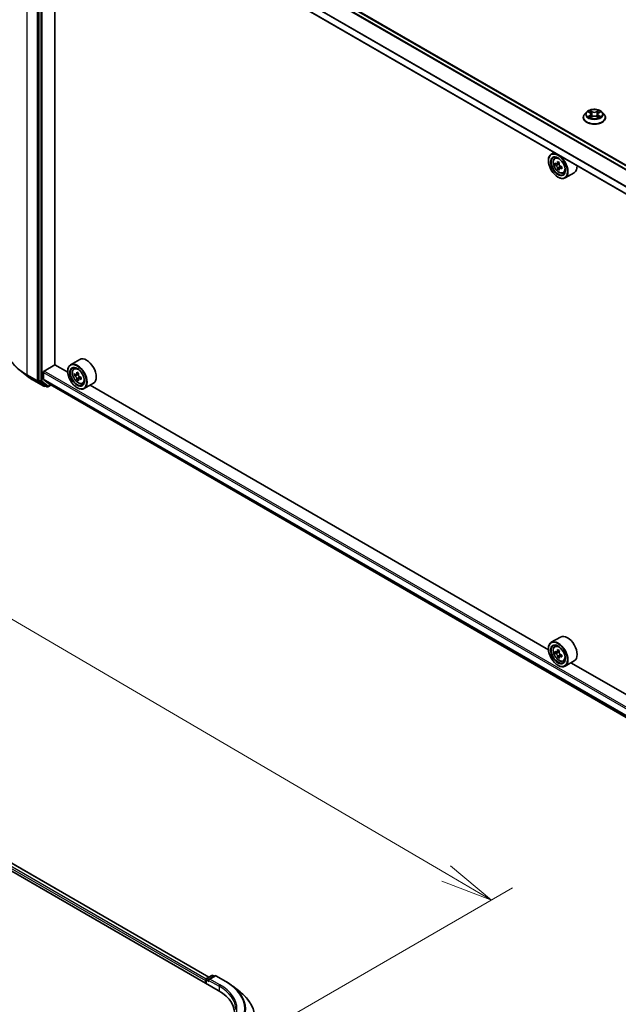
# Model space of a CAD drawing. Units: millimetres. Extents: x 7 to 8865, y 4 to 1550.
# Drawn here: x 56 to 70, y 103 to 126 of the extents above; entities that cross this region are included whole.
import ezdxf

# ---------------------------------------------------------------- set-up
doc = ezdxf.new("R2010")
doc.units = ezdxf.units.MM
doc.header["$LTSCALE"] = 0.5
doc.layers.get('Defpoints').update_dxf_attribs({"lineweight": 25})
for name, color, linetype, lineweight in [('Dimension (ISO)', 7, 'Continuous', 18), ('Visible (ISO)', 7, 'Continuous', 35), ('Visible Narrow (ISO)', 7, 'Continuous', 25)]:
    doc.layers.add(name, color=color, linetype=linetype, lineweight=lineweight)
doc.styles.add('Note Text (TK)', font='MS PGothic.ttf')
doc.dimstyles.new('Default - Method 1b (TK)', dxfattribs={"dimscale": 0.5, "dimtxt": 2.5, "dimasz": 2.5, "dimexe": 1, "dimexo": 1.5, "dimgap": 1, "dimtad": 1, "dimrnd": 1e-08, "dimdsep": 46, "dimtxsty": 'Note Text (TK)', "dimblk": 'OPEN', "dimcen": 0.09, "dimdle": 5, "dimclrd": 100, "dimclre": 100, "dimclrt": 7, "dimadec": 1, "dimazin": 1, "dimtfac": 1, "dimtmove": 0, "dimatfit": 3, "dimldrblk": 'OPEN', "dimfxl": 1, "dimtolj": 1, "dimlwd": -1, "dimlwe": -1, "dimarcsym": 0})

# ---------------------------------------------------------------- blocks, each defined once
blk = doc.blocks.new('_Open')
at = {"color": 0, "linetype": 'ByBlock', "lineweight": -2}
for p, q in [((-1, 0.167), (0, 0)), ((-1, -0.167), (0, 0)), ((0, 0), (-1, 0))]:
    blk.add_line(p, q, dxfattribs=at)
blk = doc.blocks.new('*D18')
at = {"layer": 'Defpoints', "color": 0}
for p in [(33.292, 117.792), (67.059, 105.325), (60.777, 101.699)]:
    blk.add_point(p, dxfattribs=at)
at = {"layer": 'Dimension (ISO)', "color": 100}
for p, q in [((34.039, 118.223), (40.072, 121.706)), ((40.652, 120.787), (65.98, 105.957)), ((61.525, 102.13), (67.557, 105.613))]:
    blk.add_line(p, q, dxfattribs=at)
at = {"layer": 'Dimension (ISO)', "color": 100, "xscale": 1.25, "yscale": 1.25, "zscale": 1.25}
for p, rotation in [((39.573, 121.418), 149.6506812086352), ((67.059, 105.325), 329.6506812086352)]:
    blk.add_blockref('_Open', p, dxfattribs=dict(at, rotation=rotation))
at = {"layer": 'Dimension (ISO)', "color": 7, "insert": (52.649, 114.932), "char_height": 1.25, "attachment_point": 4, "rotation": 329.6507, "style": 'Note Text (TK)'}
blk.add_mtext('\\A1;{\\Q29.651;\\W0.819;\\H0.816x; \\fＭＳ Ｐゴシック|b0|i0;430}', dxfattribs=at)

msp = doc.modelspace()

# ---------------------------------------------------------------- linework, layer by layer
at = {"layer": 'Visible (ISO)'}
for p, q in [((81.05302, 116.57728), (56.64576, 130.66882)), ((56.285, 130.35444), (56.285, 117.69387)), ((80.7879, 116.05128), (56.39992, 130.13168)), ((56.66748, 118.06559), (56.66748, 129.97721)), ((69.24426, 123.94622), (69.24426, 123.94924)), ((69.32146, 124.07682), (69.27636, 124.02651)), ((69.36572, 124.08229), (69.40434, 124.0592)), ((69.41152, 123.94457), (69.45174, 123.96699)), ((69.42817, 124.02741), (69.43562, 123.958)), ((69.56405, 123.96699), (69.60426, 123.94457)), ((69.58762, 124.02741), (69.58017, 123.958)), ((69.61145, 124.0592), (69.65007, 124.08229)), ((69.69433, 124.07682), (69.73942, 124.02651)), ((69.77153, 123.94622), (69.77153, 123.94924)), ((68.55231, 123.1155), (68.48287, 123.07541)), ((68.41509, 122.91817), (68.41509, 122.9256)), ((68.56347, 122.97892), (68.59379, 123.00556)), ((68.61161, 122.84143), (68.57355, 122.81945)), ((68.67361, 122.87468), (68.61928, 122.84331)), ((68.62942, 122.84917), (68.65695, 122.83328)), ((68.68749, 122.78039), (68.68749, 122.7486)), ((68.67188, 122.73705), (68.63382, 122.71507)), ((68.73168, 122.77411), (68.67735, 122.74275)), ((68.76688, 122.62661), (68.80511, 122.63954)), ((69.0287, 122.63475), (68.81014, 122.50856)), ((68.64008, 122.52848), (68.64651, 122.52477)), ((57.25916, 118.19128), (57.0406, 118.06509)), ((56.00225, 117.79865), (55.83034, 117.93474)), ((56.39428, 117.72395), (56.39428, 117.88187)), ((56.41356, 117.91528), (56.67069, 118.06373)), ((56.97339, 117.88896), (56.66748, 118.06559)), ((56.97282, 117.90785), (56.97282, 117.91528)), ((57.1212, 117.9686), (57.15152, 117.99524)), ((57.23088, 117.8641), (57.17676, 117.83285)), ((35.48524, 117.64878), (60.55539, 103.17453)), ((56.16468, 117.68904), (56.40253, 117.55172)), ((56.28947, 117.6822), (56.42967, 117.56888)), ((56.39726, 117.71617), (56.55113, 117.59179)), ((57.17007, 117.83097), (57.13138, 117.80863)), ((57.18677, 117.83863), (57.21478, 117.82262)), ((57.22945, 117.72608), (57.19193, 117.70442)), ((57.28986, 117.76406), (57.23532, 117.73257)), ((57.24546, 117.76982), (57.24559, 117.7385)), ((57.32461, 117.61629), (57.36284, 117.62922)), ((57.58643, 117.62443), (57.36787, 117.49824)), ((35.92543, 117.58683), (60.33457, 103.4942)), ((56.44448, 117.56019), (56.4298, 117.55172)), ((56.47584, 117.54209), (56.43085, 117.56807)), ((56.50312, 117.54209), (56.57009, 117.58076)), ((56.55191, 117.59125), (80.7879, 103.5986)), ((57.19781, 117.51816), (57.20423, 117.51445)), ((68.41567, 111.28277), (57.50901, 117.57973)), ((68.70143, 111.58508), (68.48287, 111.45889)), ((68.41509, 111.30165), (68.41509, 111.30908)), ((68.56347, 111.3624), (68.59379, 111.38904)), ((68.61161, 111.22491), (68.57355, 111.20293)), ((68.67361, 111.25816), (68.61928, 111.22679)), ((68.62942, 111.23265), (68.65695, 111.21676)), ((68.67188, 111.12053), (68.63382, 111.09855)), ((68.73168, 111.15759), (68.67735, 111.12623)), ((68.68749, 111.16387), (68.68749, 111.13208)), ((68.64008, 110.91196), (68.64651, 110.90825)), ((68.76688, 111.01009), (68.80511, 111.02302)), ((69.0287, 111.01823), (68.81014, 110.89204)), ((79.85794, 104.67657), (68.95128, 110.97353)), ((60.25326, 103.40834), (60.25326, 103.34896)), ((60.26456, 103.34244), (60.26456, 103.43803)), ((60.2782, 103.46165), (60.40155, 103.53287)), ((60.47487, 103.52324), (60.32884, 103.43893)), ((60.42883, 103.53287), (60.46019, 103.51476)), ((60.50214, 103.52324), (60.73999, 103.38592)), ((60.90242, 103.27631), (61.07433, 103.14022))]:
    msp.add_line(p, q, dxfattribs=at)
for centre, start, end in [((56.41616, 117.57534), 240, 300), ((56.48948, 117.56571), 240, 300), ((60.29183, 103.43803), 120, 180), ((60.41519, 103.50925), 60, 120), ((60.4885, 103.49962), 60, 120)]:
    msp.add_arc(centre, 0.02727, start, end, dxfattribs=at)
for centre, major_axis in [((68.64008, 122.78828), (0.15909, -0.27555)), ((68.64008, 122.78828), (-0.12273, 0.21257)), ((57.19781, 117.77796), (0.15909, -0.27555)), ((57.19781, 117.77796), (-0.12273, 0.21257)), ((68.64008, 111.17176), (0.15909, -0.27555)), ((68.64008, 111.17176), (-0.12273, 0.21257))]:
    msp.add_ellipse(centre, major_axis=major_axis, ratio=0.57735027, dxfattribs=at)
for centre, major_axis, ratio, start_param, end_param in [((68.64651, 122.79199), (0.16364, -0.28343), 0.57735027, 5.49778714, 10.21017612), ((68.64651, 122.79199), (0.11818, -0.2047), 0.57735027, 2.37524496, 7.049533), ((69.03365, 123.10829), (-0.32565, -0.56404), 0.57735027, 5.45415406, 5.54142023), ((69.114, 123.08509), (-0.66053, 0), 0.57735027, 0.61249873, 0.67680009), ((69.114, 123.0387), (0.66053, 0), 0.57735027, 3.75409138, 3.81839274), ((69.09391, 123.07349), (-0.33026, -0.57203), 0.57735027, 5.32488771, 5.38918907), ((69.114, 123.15468), (-0.6513, 0), 0.57735027, 0.74176508, 0.82903125), ((68.65695, 122.79802), (0.02159, -0.0374), 0.57735027, 1.79506236, 2.35619449), ((69.13409, 123.0503), (0.33026, 0.57203), 0.57735027, 2.18329505, 2.24759641), ((68.65695, 122.79802), (0.02159, -0.0374), 0.57735027, 0.78539816, 1.3465303), ((69.114, 123.08509), (-0.66053, 0), 0.57735027, 0.89399624, 0.9582976), ((68.86507, 122.91817), (0.16364, -0.28343), 0.57735027, 0, 0.84814375), ((69.09391, 123.07349), (-0.33026, -0.57203), 0.57735027, 5.60638522, 5.67068658), ((69.114, 122.96911), (0.6513, 0), 0.57735027, 3.88335773, 3.9706239), ((69.13409, 123.0503), (0.33026, 0.57203), 0.57735027, 2.46479257, 2.52909393), ((69.114, 123.0387), (0.66053, 0), 0.57735027, 4.03558889, 4.09989025), ((69.19435, 123.0155), (0.32565, 0.56404), 0.57735027, 2.3125614, 2.39982758), ((57.42279, 117.90785), (0.16364, -0.28343), 0.57735027, 0, 3.14159265), ((56.41356, 117.89301), (-0.01364, -0.02362), 0.57735027, 3.92699082, 5.49778714), ((57.20423, 117.78167), (0.16364, -0.28343), 0.57735027, 5.49778714, 10.21017612), ((57.20423, 117.78167), (0.11818, -0.2047), 0.57735027, 2.37524496, 7.049533), ((57.65164, 118.06306), (-0.32786, -0.57341), 0.58013766, 5.32245615, 5.38675751), ((57.67134, 118.14458), (-0.65129, -0.00272), 0.57454936, 0.73935695, 0.82662312), ((57.69182, 118.04009), (0.32786, 0.57341), 0.58013766, 2.1808635, 2.24516486), ((56.30428, 117.70501), (-0.01364, -0.02362), 0.57735027, 5.49778714, 6.19252542), ((56.40713, 117.73137), (-0.00909, -0.01575), 0.57735027, 5.49778714, 6.19252542), ((57.59138, 118.09752), (-0.32328, -0.5654), 0.58013766, 5.45172251, 5.53898868), ((57.67163, 118.07483), (-0.66052, -0.00276), 0.57454936, 0.6100906, 0.67439196), ((57.67183, 118.02832), (0.66052, 0.00276), 0.57454936, 3.75168325, 3.81598461), ((57.65164, 118.06306), (-0.32786, -0.57341), 0.58013766, 5.60395367, 5.66825503), ((57.67212, 117.95857), (0.65129, 0.00272), 0.57454936, 3.8809496, 3.96821577), ((57.21493, 117.78727), (0.02159, -0.0374), 0.57735027, 1.80720384, 2.36103412), ((57.69182, 118.04009), (0.32786, 0.57341), 0.58013766, 2.46236101, 2.52666237), ((57.21493, 117.78727), (0.02159, -0.0374), 0.57735027, 0.79023779, 1.35899882), ((57.67163, 118.07483), (-0.66052, -0.00276), 0.57454936, 0.89158811, 0.95588947), ((57.67183, 118.02832), (0.66052, 0.00276), 0.57454936, 4.03318076, 4.09748212), ((57.75208, 118.00563), (0.32328, 0.5654), 0.58013766, 2.31012985, 2.39739602), ((56.44448, 117.59168), (-0.01364, -0.02362), 0.57735027, 6.19252542, 6.28318531), ((56.561, 117.607), (-0.00909, -0.01575), 0.57735027, 6.19252542, 6.28318531), ((68.86507, 111.30165), (0.16364, -0.28343), 0.57735027, 0, 3.14159265), ((68.64651, 111.17547), (0.16364, -0.28343), 0.57735027, 5.49778714, 10.21017612), ((68.64651, 111.17547), (0.11818, -0.2047), 0.57735027, 2.37524496, 7.049533), ((69.03365, 111.49177), (-0.32565, -0.56404), 0.57735027, 5.45415406, 5.54142023), ((69.114, 111.46857), (-0.66053, 0), 0.57735027, 0.61249873, 0.67680009), ((69.114, 111.42218), (0.66053, 0), 0.57735027, 3.75409138, 3.81839274), ((69.09391, 111.45697), (-0.33026, -0.57203), 0.57735027, 5.32488771, 5.38918907), ((69.09391, 111.45697), (-0.33026, -0.57203), 0.57735027, 5.60638522, 5.67068658), ((69.114, 111.53816), (-0.6513, 0), 0.57735027, 0.74176508, 0.82903125), ((69.114, 111.35259), (0.6513, 0), 0.57735027, 3.88335773, 3.9706239), ((68.65695, 111.1815), (0.02159, -0.0374), 0.57735027, 1.79506236, 2.35619449), ((69.13409, 111.43378), (0.33026, 0.57203), 0.57735027, 2.18329505, 2.24759641), ((69.13409, 111.43378), (0.33026, 0.57203), 0.57735027, 2.46479257, 2.52909393), ((68.65695, 111.1815), (0.02159, -0.0374), 0.57735027, 0.78539816, 1.3465303), ((69.114, 111.46857), (-0.66053, 0), 0.57735027, 0.89399624, 0.9582976), ((69.114, 111.42218), (0.66053, 0), 0.57735027, 4.03558889, 4.09989025), ((69.19435, 111.39898), (0.32565, 0.56404), 0.57735027, 2.3125614, 2.39982758), ((60.27255, 103.41947), (0.01364, 0.02362), 0.57735027, 1.21247675, 2.35619449), ((60.35612, 103.42319), (-0.03857, 0), 0.57735027, 4.71238898, 6.28318531), ((60.33683, 103.41205), (-0.01364, 0.02362), 0.57735027, 0.78539816, 2.35619449), ((59.61044, 102.62896), (1.33636, 0), 0.57735027, 6.17116049, 7.06858347)]:
    msp.add_ellipse(centre, major_axis=major_axis, ratio=ratio, start_param=start_param, end_param=end_param, dxfattribs=at)
for points, knots in [([(69.27636, 124.02651), (69.2723, 124.02198), (69.26857, 124.01729), (69.26185, 124.00763), (69.25885, 124.00265), (69.25365, 123.99246), (69.25144, 123.98724), (69.24788, 123.9766), (69.24653, 123.97119), (69.24471, 123.96027), (69.24426, 123.95475), (69.24426, 123.94924)], [1.878627878, 1.878627878, 1.878627878, 1.878627878, 1.974141201, 1.974141201, 2.069654523, 2.069654523, 2.165167845, 2.165167845, 2.260681168, 2.260681168, 2.35619449, 2.35619449, 2.35619449, 2.35619449]), ([(69.69433, 124.07682), (69.68317, 124.08926), (69.66901, 124.10018), (69.63558, 124.11898), (69.61611, 124.12671), (69.57431, 124.13801), (69.55201, 124.14158), (69.50679, 124.14432), (69.48389, 124.14352), (69.43959, 124.13762), (69.41819, 124.13252), (69.37885, 124.11834), (69.36094, 124.10923), (69.3366, 124.0918), (69.32844, 124.08461), (69.32146, 124.07682)], [5.97535376, 5.97535376, 5.97535376, 5.97535376, 6.29636668, 6.29636668, 6.63079528, 6.63079528, 6.96387273, 6.96387273, 7.29518617, 7.29518617, 7.62692208, 7.62692208, 7.96090005, 7.96090005, 8.16181319, 8.16181319, 8.16181319, 8.16181319]), ([(69.38319, 123.96398), (69.38484, 123.96261), (69.38661, 123.96124), (69.39043, 123.9585), (69.39247, 123.95714), (69.39681, 123.95444), (69.3991, 123.95311), (69.40393, 123.9505), (69.40646, 123.94923), (69.41064, 123.94726), (69.41222, 123.94655), (69.41383, 123.94586)], [2.964105149, 2.964105149, 2.964105149, 2.964105149, 3.034255086, 3.034255086, 3.104405022, 3.104405022, 3.174554958, 3.174554958, 3.244704894, 3.244704894, 3.285579567, 3.285579567, 3.285579567, 3.285579567]), ([(69.42817, 124.02741), (69.4279, 124.02989), (69.42733, 124.03234), (69.42563, 124.03712), (69.42449, 124.03944), (69.42171, 124.04393), (69.42006, 124.04609), (69.4163, 124.0502), (69.41419, 124.05216), (69.40956, 124.05585), (69.40704, 124.05759), (69.40434, 124.0592)], [5.559690499, 5.559690499, 5.559690499, 5.559690499, 5.700898802, 5.700898802, 5.842107105, 5.842107105, 5.983315409, 5.983315409, 6.124523712, 6.124523712, 6.265732015, 6.265732015, 6.265732015, 6.265732015]), ([(69.56405, 123.96699), (69.55798, 123.97037), (69.55109, 123.97317), (69.53625, 123.97742), (69.52831, 123.97888), (69.51205, 123.98033), (69.50374, 123.98033), (69.48748, 123.97888), (69.47953, 123.97742), (69.46469, 123.97317), (69.4578, 123.97037), (69.45174, 123.96699)], [0.01745329, 0.01745329, 0.01745329, 0.01745329, 0.32463124, 0.32463124, 0.63180919, 0.63180919, 0.93898714, 0.93898714, 1.24616509, 1.24616509, 1.55334303, 1.55334303, 1.55334303, 1.55334303]), ([(69.61145, 124.0592), (69.60875, 124.05759), (69.60623, 124.05585), (69.6016, 124.05216), (69.59949, 124.0502), (69.59573, 124.04609), (69.59408, 124.04393), (69.59129, 124.03944), (69.59015, 124.03712), (69.58845, 124.03234), (69.58788, 124.02989), (69.58762, 124.02741)], [1.588249619, 1.588249619, 1.588249619, 1.588249619, 1.729457922, 1.729457922, 1.870666225, 1.870666225, 2.011874529, 2.011874529, 2.153082832, 2.153082832, 2.294291135, 2.294291135, 2.294291135, 2.294291135]), ([(69.60195, 123.94586), (69.60356, 123.94655), (69.60514, 123.94726), (69.60932, 123.94923), (69.61186, 123.9505), (69.61668, 123.95311), (69.61898, 123.95444), (69.62331, 123.95714), (69.62535, 123.9585), (69.62917, 123.96124), (69.63095, 123.96261), (69.63259, 123.96398)], [4.568402067, 4.568402067, 4.568402067, 4.568402067, 4.609276739, 4.609276739, 4.679426676, 4.679426676, 4.749576612, 4.749576612, 4.819726548, 4.819726548, 4.889876485, 4.889876485, 4.889876485, 4.889876485]), ([(69.77153, 123.94924), (69.77153, 123.95475), (69.77107, 123.96027), (69.76926, 123.97119), (69.7679, 123.9766), (69.76434, 123.98724), (69.76214, 123.99246), (69.75693, 124.00265), (69.75394, 124.00763), (69.74721, 124.01729), (69.74349, 124.02198), (69.73942, 124.02651)], [5.497787144, 5.497787144, 5.497787144, 5.497787144, 5.593300466, 5.593300466, 5.688813789, 5.688813789, 5.784327111, 5.784327111, 5.879840433, 5.879840433, 5.975353756, 5.975353756, 5.975353756, 5.975353756]), ([(69.24426, 123.94622), (69.24426, 123.92996), (69.24854, 123.91375), (69.26516, 123.88268), (69.2778, 123.8679), (69.3104, 123.84109), (69.33065, 123.82917), (69.37646, 123.80972), (69.40204, 123.8022), (69.45582, 123.79231), (69.48401, 123.78992), (69.54021, 123.79045), (69.56822, 123.79336), (69.62134, 123.80423), (69.64644, 123.81219), (69.69125, 123.8325), (69.71095, 123.84486), (69.74274, 123.8729), (69.75488, 123.88859), (69.76842, 123.91851), (69.77153, 123.93235), (69.77153, 123.94622)], [2.35619449, 2.35619449, 2.35619449, 2.35619449, 2.65590507, 2.65590507, 2.96831605, 2.96831605, 3.29280909, 3.29280909, 3.61853703, 3.61853703, 3.9432875, 3.9432875, 4.26764236, 4.26764236, 4.59247646, 4.59247646, 4.91827385, 4.91827385, 5.2421889, 5.2421889, 5.49778714, 5.49778714, 5.49778714, 5.49778714]), ([(68.56347, 122.97892), (68.55371, 122.97035), (68.54594, 122.9594), (68.53404, 122.93303), (68.5304, 122.91722), (68.52786, 122.88215), (68.52931, 122.8627), (68.53724, 122.82279), (68.54373, 122.80235), (68.56095, 122.76256), (68.57165, 122.74322), (68.59624, 122.7074), (68.61012, 122.69093), (68.6399, 122.66238), (68.6558, 122.65033), (68.68834, 122.6321), (68.705, 122.62591), (68.73693, 122.62092), (68.75229, 122.62179), (68.76651, 122.62648), (68.76669, 122.62655), (68.76688, 122.62661)], [5.61273042, 5.61273042, 5.61273042, 5.61273042, 5.89122663, 5.89122663, 6.20304547, 6.20304547, 6.5366804, 6.5366804, 6.87102196, 6.87102196, 7.20310438, 7.20310438, 7.53495895, 7.53495895, 7.86878979, 7.86878979, 8.20351391, 8.20351391, 8.52021075, 8.52021075, 8.52443652, 8.52443652, 8.52443652, 8.52443652]), ([(68.59907, 122.84625), (68.60247, 122.8438), (68.6062, 122.84211), (68.61324, 122.84109), (68.61656, 122.84175), (68.622, 122.84488), (68.62447, 122.84757), (68.62806, 122.85474), (68.62919, 122.85922), (68.6296, 122.86388)], [0, 0, 0, 0, 0.0179369429, 0.0179369429, 0.0358738858, 0.0358738858, 0.0538108287, 0.0538108287, 0.0717477716, 0.0717477716, 0.0717477716, 0.0717477716]), ([(68.6296, 122.74697), (68.62919, 122.75114), (68.62806, 122.75609), (68.62447, 122.7663), (68.622, 122.77156), (68.61656, 122.78098), (68.61324, 122.78575), (68.6062, 122.79396), (68.60247, 122.79741), (68.59907, 122.79986)], [0, 0, 0, 0, 0.0179369429, 0.0179369429, 0.0358738858, 0.0358738858, 0.0538108287, 0.0538108287, 0.0717477716, 0.0717477716, 0.0717477716, 0.0717477716]), ([(68.66978, 122.84068), (68.66936, 122.83603), (68.66976, 122.83066), (68.67239, 122.8199), (68.67463, 122.8145), (68.68006, 122.80508), (68.68362, 122.80045), (68.69163, 122.79279), (68.69608, 122.78976), (68.70031, 122.78779)], [0, 0, 0, 0, 0.0179369429, 0.0179369429, 0.0358738858, 0.0358738858, 0.0538108287, 0.0538108287, 0.0717477716, 0.0717477716, 0.0717477716, 0.0717477716]), ([(68.70031, 122.7414), (68.69608, 122.74337), (68.69163, 122.74464), (68.68362, 122.74511), (68.68006, 122.74432), (68.67463, 122.74118), (68.67239, 122.73863), (68.66976, 122.73201), (68.66936, 122.72794), (68.66978, 122.72377)], [0, 0, 0, 0, 0.0179369429, 0.0179369429, 0.0358738858, 0.0358738858, 0.0538108287, 0.0538108287, 0.0717477716, 0.0717477716, 0.0717477716, 0.0717477716]), ([(55.83034, 117.93474), (55.78509, 117.97056), (55.74366, 118.00811), (55.66911, 118.08613), (55.63599, 118.12661), (55.57868, 118.20991), (55.55448, 118.25275), (55.51552, 118.3401), (55.50075, 118.38462), (55.48102, 118.47456), (55.47605, 118.51998), (55.47605, 118.5654)], [1.726057244, 1.726057244, 1.726057244, 1.726057244, 1.852084693, 1.852084693, 1.978112143, 1.978112143, 2.104139592, 2.104139592, 2.230167041, 2.230167041, 2.35619449, 2.35619449, 2.35619449, 2.35619449]), ([(57.1212, 117.9686), (57.11144, 117.96003), (57.10367, 117.94908), (57.09177, 117.92271), (57.08813, 117.9069), (57.08558, 117.87183), (57.08704, 117.85238), (57.09496, 117.81247), (57.10146, 117.79203), (57.11868, 117.75224), (57.12938, 117.7329), (57.15397, 117.69708), (57.16785, 117.68061), (57.19762, 117.65206), (57.21352, 117.64001), (57.24607, 117.62178), (57.26272, 117.61559), (57.29465, 117.6106), (57.31001, 117.61147), (57.32423, 117.61616), (57.32442, 117.61623), (57.32461, 117.61629)], [2.46629814, 2.46629814, 2.46629814, 2.46629814, 2.74479435, 2.74479435, 3.05661319, 3.05661319, 3.39024812, 3.39024812, 3.72458968, 3.72458968, 4.0566721, 4.0566721, 4.38852667, 4.38852667, 4.72235751, 4.72235751, 5.05708163, 5.05708163, 5.37377846, 5.37377846, 5.37800424, 5.37800424, 5.37800424, 5.37800424]), ([(56.00225, 117.79865), (56.0121, 117.79085), (56.02216, 117.78315), (56.04267, 117.76793), (56.05312, 117.76041), (56.07442, 117.74559), (56.08526, 117.73827), (56.10732, 117.72385), (56.11853, 117.71674), (56.14134, 117.70273), (56.15292, 117.69583), (56.16468, 117.68904)], [4.557128063, 4.557128063, 4.557128063, 4.557128063, 4.588180247, 4.588180247, 4.61923243, 4.61923243, 4.650284613, 4.650284613, 4.681336797, 4.681336797, 4.71238898, 4.71238898, 4.71238898, 4.71238898]), ([(57.1567, 117.8357), (57.1601, 117.83328), (57.16382, 117.83161), (57.17085, 117.83063), (57.17416, 117.83132), (57.17957, 117.8345), (57.18203, 117.83721), (57.18558, 117.84442), (57.18669, 117.84892), (57.18708, 117.85359)], [0, 0, 0, 0, 0.0179369429, 0.0179369429, 0.0358738858, 0.0358738858, 0.0538108287, 0.0538108287, 0.0717477716, 0.0717477716, 0.0717477716, 0.0717477716]), ([(57.18757, 117.7364), (57.18714, 117.74058), (57.186, 117.74553), (57.18237, 117.75575), (57.17988, 117.76101), (57.17442, 117.77041), (57.17109, 117.77516), (57.16402, 117.78335), (57.1603, 117.78677), (57.15689, 117.7892)], [0, 0, 0, 0, 0.0179369429, 0.0179369429, 0.0358738858, 0.0358738858, 0.0538108287, 0.0538108287, 0.0717477716, 0.0717477716, 0.0717477716, 0.0717477716]), ([(57.22726, 117.83061), (57.22686, 117.82595), (57.22728, 117.82058), (57.22995, 117.80981), (57.2322, 117.80441), (57.23766, 117.79502), (57.24123, 117.79039), (57.24925, 117.78277), (57.2537, 117.77976), (57.25794, 117.77781)], [0, 0, 0, 0, 0.0179369429, 0.0179369429, 0.0358738858, 0.0358738858, 0.0538108287, 0.0538108287, 0.0717477716, 0.0717477716, 0.0717477716, 0.0717477716]), ([(57.25814, 117.73131), (57.2539, 117.73325), (57.24946, 117.7345), (57.24146, 117.73492), (57.23792, 117.7341), (57.23251, 117.73092), (57.23029, 117.72835), (57.2277, 117.72169), (57.22732, 117.71761), (57.22775, 117.71343)], [0, 0, 0, 0, 0.0179369429, 0.0179369429, 0.0358738858, 0.0358738858, 0.0538108287, 0.0538108287, 0.0717477716, 0.0717477716, 0.0717477716, 0.0717477716]), ([(68.56347, 111.3624), (68.55371, 111.35383), (68.54594, 111.34288), (68.53404, 111.31651), (68.5304, 111.3007), (68.52786, 111.26563), (68.52931, 111.24618), (68.53724, 111.20627), (68.54373, 111.18583), (68.56095, 111.14604), (68.57165, 111.1267), (68.59624, 111.09088), (68.61012, 111.07441), (68.6399, 111.04586), (68.6558, 111.03381), (68.68834, 111.01558), (68.705, 111.00939), (68.73693, 111.0044), (68.75229, 111.00527), (68.76651, 111.00997), (68.76669, 111.01003), (68.76688, 111.01009)], [5.61273042, 5.61273042, 5.61273042, 5.61273042, 5.89122663, 5.89122663, 6.20304547, 6.20304547, 6.5366804, 6.5366804, 6.87102196, 6.87102196, 7.20310438, 7.20310438, 7.53495895, 7.53495895, 7.86878979, 7.86878979, 8.20351391, 8.20351391, 8.52021075, 8.52021075, 8.52443652, 8.52443652, 8.52443652, 8.52443652]), ([(68.59907, 111.22973), (68.60247, 111.22728), (68.6062, 111.22559), (68.61324, 111.22457), (68.61656, 111.22523), (68.622, 111.22836), (68.62447, 111.23105), (68.62806, 111.23822), (68.62919, 111.24271), (68.6296, 111.24736)], [0, 0, 0, 0, 0.0179369429, 0.0179369429, 0.0358738858, 0.0358738858, 0.0538108287, 0.0538108287, 0.0717477716, 0.0717477716, 0.0717477716, 0.0717477716]), ([(68.6296, 111.13045), (68.62919, 111.13462), (68.62806, 111.13957), (68.62447, 111.14978), (68.622, 111.15504), (68.61656, 111.16446), (68.61324, 111.16923), (68.6062, 111.17744), (68.60247, 111.18089), (68.59907, 111.18334)], [0, 0, 0, 0, 0.0179369429, 0.0179369429, 0.0358738858, 0.0358738858, 0.0538108287, 0.0538108287, 0.0717477716, 0.0717477716, 0.0717477716, 0.0717477716]), ([(68.66978, 111.22416), (68.66936, 111.21951), (68.66976, 111.21414), (68.67239, 111.20338), (68.67463, 111.19798), (68.68006, 111.18856), (68.68362, 111.18393), (68.69163, 111.17627), (68.69608, 111.17324), (68.70031, 111.17127)], [0, 0, 0, 0, 0.0179369429, 0.0179369429, 0.0358738858, 0.0358738858, 0.0538108287, 0.0538108287, 0.0717477716, 0.0717477716, 0.0717477716, 0.0717477716]), ([(68.70031, 111.12488), (68.69608, 111.12685), (68.69163, 111.12812), (68.68362, 111.12859), (68.68006, 111.1278), (68.67463, 111.12466), (68.67239, 111.12211), (68.66976, 111.11549), (68.66936, 111.11143), (68.66978, 111.10725)], [0, 0, 0, 0, 0.0179369429, 0.0179369429, 0.0358738858, 0.0358738858, 0.0538108287, 0.0538108287, 0.0717477716, 0.0717477716, 0.0717477716, 0.0717477716]), ([(60.73999, 103.38592), (60.75175, 103.37913), (60.76333, 103.37223), (60.78613, 103.35822), (60.79735, 103.35111), (60.81941, 103.33669), (60.83025, 103.32937), (60.85155, 103.31454), (60.862, 103.30703), (60.88251, 103.29181), (60.89256, 103.28411), (60.90242, 103.27631)], [3.141592654, 3.141592654, 3.141592654, 3.141592654, 3.172644837, 3.172644837, 3.203697021, 3.203697021, 3.234749204, 3.234749204, 3.265801387, 3.265801387, 3.296853571, 3.296853571, 3.296853571, 3.296853571]), ([(61.42862, 102.50956), (61.42862, 102.55498), (61.42365, 102.6004), (61.40391, 102.69034), (61.38915, 102.73486), (61.35018, 102.82221), (61.32599, 102.86504), (61.26868, 102.94835), (61.23556, 102.98883), (61.16101, 103.06685), (61.11958, 103.1044), (61.07433, 103.14022)], [2.35619449, 2.35619449, 2.35619449, 2.35619449, 2.482221939, 2.482221939, 2.608249389, 2.608249389, 2.734276838, 2.734276838, 2.860304287, 2.860304287, 2.986331736, 2.986331736, 2.986331736, 2.986331736])]:
    msp.add_open_spline(points, degree=3, knots=knots, dxfattribs=at)
at = {"layer": 'Visible Narrow (ISO)'}
for p, q in [((56.55113, 130.61536), (80.95941, 116.52324)), ((80.97391, 116.53161), (56.561, 130.62641)), ((56.63212, 130.66747), (81.04503, 116.57267)), ((56.00858, 117.82313), (56.00858, 130.49982)), ((56.24643, 130.3625), (56.24643, 117.68581)), ((56.32999, 130.32846), (56.32999, 117.66789)), ((56.36856, 117.66789), (56.36856, 130.32846)), ((56.39428, 130.30209), (80.7882, 116.21825)), ((80.79208, 116.22896), (56.39726, 130.31332)), ((80.7879, 116.0605), (56.39428, 130.14417)), ((69.35277, 124.08845), (69.402, 124.05901)), ((69.402, 123.99672), (69.35277, 123.96729)), ((69.37431, 123.97301), (69.40526, 123.99152)), ((69.45395, 124.089), (69.40297, 124.11743)), ((69.40297, 123.93831), (69.45395, 123.96673)), ((69.40526, 123.99152), (69.40845, 123.94829)), ((69.41875, 124.1016), (69.4508, 124.08373)), ((69.4508, 124.08373), (69.44622, 124.01936)), ((69.61282, 124.11743), (69.56183, 124.089)), ((69.56183, 123.96673), (69.61282, 123.93831)), ((69.56498, 124.08373), (69.59703, 124.1016)), ((69.56498, 124.08373), (69.56957, 124.01936)), ((69.61052, 123.99152), (69.60733, 123.94829)), ((69.61052, 123.99152), (69.64148, 123.97301)), ((69.61378, 124.05901), (69.66302, 124.08845)), ((69.66302, 123.96729), (69.61378, 123.99672)), ((68.59907, 122.79986), (68.65695, 122.83328)), ((68.6296, 122.86388), (68.66321, 122.88328)), ((68.68749, 122.78039), (68.6296, 122.74697)), ((68.73392, 122.7608), (68.70031, 122.7414)), ((56.39428, 117.88187), (80.7879, 103.79821)), ((80.7879, 103.84274), (56.41356, 117.91528)), ((57.18708, 117.85359), (57.22084, 117.87307)), ((56.24643, 117.68581), (56.00858, 117.82313)), ((56.01305, 117.81146), (56.2509, 117.67414)), ((56.1635, 117.68985), (56.01305, 117.81146)), ((56.40135, 117.55253), (56.1635, 117.68985)), ((56.2509, 117.67414), (56.40135, 117.55253)), ((56.32999, 117.66789), (56.285, 117.69387)), ((56.285, 117.68581), (56.285, 117.69387)), ((56.28947, 117.6822), (56.285, 117.68581)), ((56.28947, 117.6822), (56.33446, 117.65622)), ((56.33446, 117.65622), (56.47466, 117.5429)), ((56.50876, 117.55457), (56.36856, 117.66789)), ((80.7879, 103.64028), (56.39428, 117.72395)), ((56.39726, 117.71617), (80.7879, 103.63422)), ((57.15689, 117.7892), (57.21478, 117.82262)), ((57.24546, 117.76982), (57.18757, 117.7364)), ((57.29159, 117.75063), (57.25814, 117.73131)), ((35.82594, 117.51146), (60.25326, 103.40834)), ((60.26567, 103.44572), (35.84522, 117.54487)), ((35.91634, 117.58593), (60.32925, 103.49113)), ((56.47466, 117.5429), (56.42967, 117.56888)), ((56.43545, 117.5642), (56.42967, 117.56888)), ((56.43649, 117.5648), (56.43545, 117.5642)), ((56.56211, 117.58537), (56.50876, 117.55457)), ((80.7879, 103.59869), (56.55113, 117.59179)), ((68.59907, 111.18334), (68.65695, 111.21676)), ((68.6296, 111.24736), (68.66321, 111.26676)), ((68.68749, 111.16387), (68.6296, 111.13045)), ((68.73392, 111.14429), (68.70031, 111.12488)), ((60.27255, 103.33783), (60.27255, 103.4269)), ((60.27255, 103.4269), (60.33683, 103.38978)), ((60.29183, 103.4603), (60.41519, 103.53152)), ((60.32884, 103.43893), (60.29183, 103.4603)), ((60.31755, 103.42319), (60.57468, 103.27473)), ((60.35612, 103.44545), (60.4885, 103.52189)), ((60.59396, 103.30813), (60.35612, 103.44545)), ((60.41519, 103.53152), (60.4522, 103.51015)), ((60.4885, 103.52189), (60.72635, 103.38457)), ((60.57468, 103.27473), (60.57468, 103.16316))]:
    msp.add_line(p, q, dxfattribs=at)
for centre, major_axis, ratio, start_param, end_param in [((69.50789, 123.95733), (-0.2607, 0), 0.57735027, 5.8056187, 9.90234457), ((69.50789, 123.94924), (-0.26364, 0), 0.57735027, 0, 3.14159265), ((69.50789, 124.02111), (-0.20992, 0), 0.57735027, 5.8056187, 9.90234457), ((69.50789, 124.02787), (-0.18728, 0), 0.57735027, 5.30710262, 5.68847167), ((69.50789, 124.02787), (0.18728, 0), 0.57735027, 3.7363063, 4.11767534), ((69.37757, 123.97152), (-0.00087, -0.00446), 0.77975364, 4.52690487, 5.92208704), ((69.39073, 123.96208), (-0.00386, -0.0024), 0.72973605, 5.16344533, 5.77548257), ((69.50789, 124.00725), (0.14656, 0), 0.57735027, 2.17629431, 2.42062218), ((69.402, 124.0553), (0.00233, 0.0039), 0.58733849, 0, 0.79427846), ((69.34614, 124.02787), (0.07765, 0), 0.57735027, 5.51524044, 7.05113018), ((69.402, 123.99301), (0.00233, -0.0039), 0.58733849, 0.86378433, 2.3473142), ((69.34614, 124.02448), (0.08218, 0), 0.57735027, 5.51524044, 6.34508866), ((69.41561, 124.10005), (-0.00371, -0.00262), 0.18497367, 1.04331702, 2.43849919), ((69.42679, 124.07654), (-0.00438, -0.00121), 0.22291783, 3.85158054, 5.20700366), ((69.44307, 124.0178), (-0.00438, -0.00121), 0.22288452, 3.85157383, 5.20261978), ((69.45395, 124.08529), (-0.00221, -0.00397), 0.56718618, 3.91841516, 5.40194502), ((69.50789, 124.11786), (0.08218, 0), 0.57735027, 3.94444411, 5.48033385), ((69.45395, 123.96302), (-0.00221, 0.00397), 0.56718618, 5.5063628, 6.28318531), ((69.50789, 124.12125), (-0.07765, 0), 0.57735027, 0.80285146, 2.3387412), ((69.50789, 123.93448), (0.07765, 0), 0.57735027, 0.80285146, 2.3387412), ((69.56183, 124.08529), (0.00221, -0.00397), 0.56718618, 0.88124028, 2.36477015), ((69.56183, 123.96302), (0.00221, 0.00397), 0.56718618, 0, 0.7768225), ((69.57271, 124.0178), (-0.00438, 0.00121), 0.22288452, 4.22215818, 5.57320413), ((69.66964, 124.02787), (-0.07765, 0), 0.57735027, 5.51524044, 7.05113018), ((69.58899, 124.07654), (-0.00438, 0.00121), 0.22291783, 4.2177743, 5.57319742), ((69.66964, 124.02448), (-0.08218, 0), 0.57735027, 6.22128195, 7.05113018), ((69.50789, 124.00725), (0.14656, 0), 0.57735027, 0.72097047, 0.96529834), ((69.60018, 124.10005), (-0.00371, 0.00262), 0.18497367, 0.70309346, 2.09827563), ((69.61378, 123.99301), (-0.00233, -0.0039), 0.58733849, 3.93587111, 5.41940097), ((69.61378, 124.0553), (-0.00233, 0.0039), 0.58733849, 5.48890685, 6.28318531), ((69.50789, 124.02787), (-0.18728, 0), 0.57735027, 3.7363063, 4.11767534), ((69.50789, 124.02787), (0.18728, 0), 0.57735027, 5.30710262, 5.68847167), ((69.62505, 123.96208), (-0.00386, 0.0024), 0.72973605, 3.64929539, 4.26133263), ((69.63822, 123.97152), (0.00087, -0.00446), 0.77975364, 0.36109827, 1.75628044), ((69.50789, 123.94622), (0.26364, 0), 0.57735027, 3.14159265, 6.28318531), ((68.67692, 122.80955), (-0.10238, 0.17733), 0.57735027, 5.85940152, 6.39812858), ((68.67692, 122.80955), (0.10238, -0.17733), 0.57735027, 6.16824203, 6.70696909), ((57.29423, 118.5654), (-1.81818, 0), 0.57735027, 0, 0.78539816), ((57.29423, 118.55115), (1.81186, 0), 0.57735027, 3.7717299, 3.92699082), ((57.23465, 117.79923), (-0.10238, 0.17733), 0.57735027, 5.85940152, 6.39812858), ((57.29423, 118.34267), (-1.59909, 0), 0.57735027, 0.63013725, 0.78539816), ((56.02787, 117.83427), (-0.01364, -0.02362), 0.57735027, 5.49778714, 6.19252542), ((56.17832, 117.71266), (-0.01364, -0.02362), 0.57735027, 6.19252542, 6.28318531), ((56.26571, 117.69695), (0.02727, 0), 0.57735027, 3.92699082, 5.49778714), ((56.26571, 117.69695), (-0.01364, -0.02362), 0.57735027, 5.49778714, 6.19252542), ((56.26571, 117.69695), (-0.01714, -0.02121), 0.8131434, 0.12734403, 1.69814035), ((56.34928, 117.67903), (0.02727, 0), 0.57735027, 3.92699082, 5.49778714), ((56.34928, 117.67903), (-0.01364, -0.02362), 0.57735027, 5.49778714, 6.19252542), ((56.34928, 117.67903), (-0.01714, -0.02121), 0.8131434, 0.12734403, 1.69814035), ((57.23465, 117.79923), (0.10238, -0.17733), 0.57735027, 6.16824203, 6.70696909), ((56.41616, 117.57534), (-0.01714, -0.02121), 0.8131434, 0.12734403, 1.69814035), ((56.41616, 117.57534), (-0.01364, -0.02362), 0.57735027, 6.19252542, 6.28318531), ((56.41616, 117.57534), (0.01364, -0.02362), 0.57735027, 0, 0.78539816), ((56.48948, 117.56571), (-0.01714, -0.02121), 0.8131434, 0.12734403, 1.69814035), ((56.48948, 117.56571), (-0.01364, -0.02362), 0.57735027, 6.19252542, 6.28318531), ((56.48948, 117.56571), (0.01364, -0.02362), 0.57735027, 0, 0.78539816), ((68.67692, 111.19303), (-0.10238, 0.17733), 0.57735027, 5.85940152, 6.39812858), ((68.67692, 111.19303), (0.10238, -0.17733), 0.57735027, 6.16824203, 6.70696909), ((60.29183, 103.43803), (-0.02727, 0), 0.57735027, 0, 0.78539816), ((60.29183, 103.43803), (0.01364, 0.02362), 0.57735027, 0.78539816, 2.35619449), ((60.29183, 103.43803), (-0.01364, 0.02362), 0.57735027, 5.49778714, 6.28318531), ((60.41519, 103.50925), (-0.01364, 0.02362), 0.57735027, 5.49778714, 6.28318531), ((60.41519, 103.50925), (0.01364, 0.02362), 0.57735027, 0, 0.78539816), ((60.4885, 103.49962), (-0.01364, 0.02362), 0.57735027, 5.49778714, 6.28318531), ((60.4885, 103.49962), (0.01364, 0.02362), 0.57735027, 0, 0.78539816), ((60.72635, 103.3623), (0.01364, 0.02362), 0.57735027, 0, 0.78539816), ((59.61044, 102.7403), (1.57814, 0), 0.57735027, 5.49778714, 7.06858347), ((60.59396, 103.28587), (0.01364, 0.02362), 0.57735027, 0.78539816, 2.35619449), ((59.61044, 102.71803), (1.36364, 0), 0.57735027, 0, 0.78539816), ((59.61044, 102.7403), (1.39091, 0), 0.57735027, 5.49778714, 7.06858347), ((59.61044, 102.73229), (1.59909, 0), 0.57735027, 5.49778714, 6.91332255), ((59.61044, 102.52381), (1.81186, 0), 0.57735027, 5.49778714, 6.91332255)]:
    msp.add_ellipse(centre, major_axis=major_axis, ratio=ratio, start_param=start_param, end_param=end_param, dxfattribs=at)
for centre, major_axis in [((69.50789, 124.02787), (-0.19468, 0)), ((68.66668, 122.80363), (-0.09605, 0.16636)), ((57.2244, 117.79331), (0.09605, -0.16636)), ((68.66668, 111.18711), (-0.09605, 0.16636))]:
    msp.add_ellipse(centre, major_axis=major_axis, ratio=0.57735027, dxfattribs=at)
for points, knots in [([(69.37452, 124.07703), (69.37379, 124.07785), (69.373, 124.07863), (69.37022, 124.08108), (69.36805, 124.08254), (69.36375, 124.08487), (69.36165, 124.08578), (69.35728, 124.08734), (69.35502, 124.08797), (69.35277, 124.08845)], [0.0019082576, 0.0019082576, 0.0019082576, 0.0019082576, 0.0059340385, 0.0059340385, 0.0154285, 0.0154285, 0.0237449879, 0.0237449879, 0.0323943032, 0.0323943032, 0.0323943032, 0.0323943032]), ([(69.35277, 124.08845), (69.35482, 124.08767), (69.35688, 124.08682), (69.36088, 124.08496), (69.36282, 124.08396), (69.36504, 124.08269), (69.36538, 124.08249), (69.36572, 124.08229)], [-0.0323943032, -0.0323943032, -0.0323943032, -0.0323943032, -0.0237449879, -0.0237449879, -0.0154285, -0.0154285, -0.013913302, -0.013913302, -0.013913302, -0.013913302]), ([(69.37431, 123.97301), (69.37279, 123.97273), (69.37109, 123.97241), (69.36646, 123.97143), (69.36341, 123.9707), (69.35778, 123.96906), (69.35526, 123.96823), (69.35277, 123.96729)], [-0.0320559737, -0.0320559737, -0.0320559737, -0.0320559737, -0.0236501899, -0.0236501899, -0.0102009359, -0.0102009359, 0.0003383294, 0.0003383294, 0.0003383294, 0.0003383294]), ([(69.35277, 123.96729), (69.35551, 123.96787), (69.35827, 123.96824), (69.36439, 123.96865), (69.36767, 123.96857), (69.37243, 123.96811), (69.37411, 123.96785), (69.37552, 123.96759)], [-0.0003383294, -0.0003383294, -0.0003383294, -0.0003383294, 0.0102009359, 0.0102009359, 0.0236501899, 0.0236501899, 0.0320559737, 0.0320559737, 0.0320559737, 0.0320559737]), ([(69.38748, 123.96357), (69.38588, 123.96614), (69.38393, 123.96825), (69.37948, 123.97142), (69.37699, 123.97249), (69.37431, 123.97301)], [0, 0, 0, 0, 0.0145850634, 0.0145850634, 0.0289828459, 0.0289828459, 0.0289828459, 0.0289828459]), ([(69.37552, 123.96759), (69.37793, 123.96713), (69.38017, 123.96619), (69.38251, 123.96452), (69.38285, 123.96426), (69.38319, 123.96398)], [-0.0289828459, -0.0289828459, -0.0289828459, -0.0289828459, -0.0145850634, -0.0145850634, -0.0120420166, -0.0120420166, -0.0120420166, -0.0120420166]), ([(69.41875, 124.1016), (69.41727, 124.10305), (69.41582, 124.10454), (69.41217, 124.10835), (69.41003, 124.11062), (69.40624, 124.11441), (69.40459, 124.11599), (69.40297, 124.11743)], [-0.0320559737, -0.0320559737, -0.0320559737, -0.0320559737, -0.0236501899, -0.0236501899, -0.0102009359, -0.0102009359, 0.0003383294, 0.0003383294, 0.0003383294, 0.0003383294]), ([(69.40297, 124.11743), (69.40397, 124.11585), (69.40499, 124.11403), (69.40743, 124.1095), (69.40887, 124.10669), (69.41165, 124.10189), (69.41282, 124.09998), (69.41416, 124.09813)], [-0.0003383294, -0.0003383294, -0.0003383294, -0.0003383294, 0.0102009359, 0.0102009359, 0.0236501899, 0.0236501899, 0.0320559737, 0.0320559737, 0.0320559737, 0.0320559737]), ([(69.41416, 124.09813), (69.41645, 124.09497), (69.4185, 124.09154), (69.42199, 124.08436), (69.42342, 124.0806), (69.42447, 124.07682)], [-0.0289828459, -0.0289828459, -0.0289828459, -0.0289828459, -0.0145850634, -0.0145850634, 0, 0, 0, 0]), ([(69.42994, 124.0781), (69.42879, 124.08225), (69.42723, 124.08639), (69.42344, 124.09432), (69.42123, 124.0981), (69.41875, 124.1016)], [0, 0, 0, 0, 0.0145850634, 0.0145850634, 0.0289828459, 0.0289828459, 0.0289828459, 0.0289828459]), ([(69.42447, 124.07682), (69.42719, 124.06703), (69.4299, 124.05725), (69.43534, 124.03767), (69.43805, 124.02788), (69.44077, 124.01809)], [-0.0687798542, -0.0687798542, -0.0687798542, -0.0687798542, -0.0343899271, -0.0343899271, 0, 0, 0, 0]), ([(69.44622, 124.01936), (69.4435, 124.02915), (69.44079, 124.03894), (69.43536, 124.05852), (69.43265, 124.06831), (69.42994, 124.0781)], [0, 0, 0, 0, 0.0343899271, 0.0343899271, 0.0687798542, 0.0687798542, 0.0687798542, 0.0687798542]), ([(69.44077, 124.01809), (69.44465, 124.00411), (69.44911, 123.99037), (69.45517, 123.97454), (69.45612, 123.97213), (69.45709, 123.96973)], [-0.0982412545, -0.0982412545, -0.0982412545, -0.0982412545, -0.0491206273, -0.0491206273, -0.0402334775, -0.0402334775, -0.0402334775, -0.0402334775]), ([(69.46141, 123.97161), (69.46054, 123.97391), (69.45969, 123.97622), (69.45405, 123.99187), (69.44987, 124.0055), (69.44622, 124.01936)], [0.0405862574, 0.0405862574, 0.0405862574, 0.0405862574, 0.0491206273, 0.0491206273, 0.0982412545, 0.0982412545, 0.0982412545, 0.0982412545]), ([(69.56957, 124.01936), (69.56592, 124.0055), (69.56173, 123.99187), (69.5561, 123.97622), (69.55525, 123.97391), (69.55437, 123.97161)], [0, 0, 0, 0, 0.0491206273, 0.0491206273, 0.0576549971, 0.0576549971, 0.0576549971, 0.0576549971]), ([(69.55869, 123.96973), (69.55967, 123.97213), (69.56062, 123.97454), (69.56668, 123.99037), (69.57113, 124.00411), (69.57501, 124.01809)], [-0.058007777, -0.058007777, -0.058007777, -0.058007777, -0.0491206273, -0.0491206273, 0, 0, 0, 0]), ([(69.58585, 124.0781), (69.58313, 124.06831), (69.58042, 124.05852), (69.57499, 124.03894), (69.57228, 124.02915), (69.56957, 124.01936)], [0, 0, 0, 0, 0.0343899271, 0.0343899271, 0.0687798542, 0.0687798542, 0.0687798542, 0.0687798542]), ([(69.57501, 124.01809), (69.57773, 124.02788), (69.58045, 124.03767), (69.58588, 124.05725), (69.5886, 124.06703), (69.59131, 124.07682)], [-0.0687798542, -0.0687798542, -0.0687798542, -0.0687798542, -0.0343899271, -0.0343899271, 0, 0, 0, 0]), ([(69.59703, 124.1016), (69.59454, 124.09808), (69.59231, 124.09427), (69.58854, 124.08634), (69.58699, 124.08222), (69.58585, 124.0781)], [0, 0, 0, 0, 0.014491423, 0.014491423, 0.0289828459, 0.0289828459, 0.0289828459, 0.0289828459]), ([(69.59131, 124.07682), (69.59235, 124.08057), (69.59377, 124.08431), (69.59726, 124.0915), (69.59932, 124.09495), (69.60163, 124.09813)], [-0.0289828459, -0.0289828459, -0.0289828459, -0.0289828459, -0.014491423, -0.014491423, 0, 0, 0, 0]), ([(69.61282, 124.11743), (69.61148, 124.11625), (69.61014, 124.11497), (69.60747, 124.11234), (69.60615, 124.11099), (69.60328, 124.10802), (69.60173, 124.10638), (69.59911, 124.10367), (69.59808, 124.10263), (69.59703, 124.1016)], [-0.0323943032, -0.0323943032, -0.0323943032, -0.0323943032, -0.0237449879, -0.0237449879, -0.0154285, -0.0154285, -0.0059340385, -0.0059340385, 0, 0, 0, 0]), ([(69.60163, 124.09813), (69.60257, 124.09944), (69.60343, 124.10077), (69.60552, 124.10421), (69.60664, 124.10627), (69.6086, 124.10994), (69.60946, 124.11157), (69.61116, 124.11468), (69.61199, 124.11613), (69.61282, 124.11743)], [0, 0, 0, 0, 0.0059340385, 0.0059340385, 0.0154285, 0.0154285, 0.0237449879, 0.0237449879, 0.0323943032, 0.0323943032, 0.0323943032, 0.0323943032]), ([(69.64148, 123.97301), (69.63878, 123.97248), (69.63627, 123.97141), (69.63183, 123.96823), (69.62989, 123.96612), (69.62831, 123.96357)], [0, 0, 0, 0, 0.014491423, 0.014491423, 0.0289828459, 0.0289828459, 0.0289828459, 0.0289828459]), ([(69.63259, 123.96398), (69.63292, 123.96425), (69.63325, 123.9645), (69.63559, 123.96618), (69.63784, 123.96713), (69.64027, 123.96759)], [-0.0169408293, -0.0169408293, -0.0169408293, -0.0169408293, -0.014491423, -0.014491423, 0, 0, 0, 0]), ([(69.64027, 123.96759), (69.64126, 123.96778), (69.64239, 123.96796), (69.64557, 123.96836), (69.64774, 123.96852), (69.65203, 123.96857), (69.65414, 123.9685), (69.6585, 123.9681), (69.66077, 123.96776), (69.66302, 123.96729)], [0, 0, 0, 0, 0.0059340385, 0.0059340385, 0.0154285, 0.0154285, 0.0237449879, 0.0237449879, 0.0323943032, 0.0323943032, 0.0323943032, 0.0323943032]), ([(69.66302, 124.08845), (69.66028, 124.08786), (69.65751, 124.08706), (69.65139, 124.08465), (69.64811, 124.08291), (69.64377, 124.07956), (69.64244, 124.07835), (69.64126, 124.07703)], [-0.0003383294, -0.0003383294, -0.0003383294, -0.0003383294, 0.0102009359, 0.0102009359, 0.0236501899, 0.0236501899, 0.0301477161, 0.0301477161, 0.0301477161, 0.0301477161]), ([(69.66302, 123.96729), (69.66097, 123.96806), (69.6589, 123.96876), (69.6549, 123.96998), (69.65296, 123.97051), (69.64894, 123.97151), (69.64687, 123.97196), (69.64371, 123.97259), (69.64255, 123.97281), (69.64148, 123.97301)], [-0.0323943032, -0.0323943032, -0.0323943032, -0.0323943032, -0.0237449879, -0.0237449879, -0.0154285, -0.0154285, -0.0059340385, -0.0059340385, 0, 0, 0, 0]), ([(69.65007, 124.08229), (69.65184, 124.08335), (69.65367, 124.08433), (69.658, 124.08644), (69.66052, 124.08751), (69.66302, 124.08845)], [-0.0181426717, -0.0181426717, -0.0181426717, -0.0181426717, -0.0102009359, -0.0102009359, 0.0003383294, 0.0003383294, 0.0003383294, 0.0003383294]), ([(69.41303, 123.94541), (69.41252, 123.94544), (69.41202, 123.94543), (69.41027, 123.94523), (69.40915, 123.94479), (69.40718, 123.9435), (69.40632, 123.94271), (69.40462, 123.94077), (69.40379, 123.9396), (69.40297, 123.93831)], [0.0024401637, 0.0024401637, 0.0024401637, 0.0024401637, 0.0059340385, 0.0059340385, 0.0154285, 0.0154285, 0.0237449879, 0.0237449879, 0.0323943032, 0.0323943032, 0.0323943032, 0.0323943032]), ([(69.40297, 123.93831), (69.4043, 123.93949), (69.40565, 123.9406), (69.40832, 123.94259), (69.40964, 123.94348), (69.41116, 123.94436), (69.41134, 123.94447), (69.41152, 123.94457)], [-0.0323943032, -0.0323943032, -0.0323943032, -0.0323943032, -0.0237449879, -0.0237449879, -0.0154285, -0.0154285, -0.0142996638, -0.0142996638, -0.0142996638, -0.0142996638]), ([(69.61282, 123.93831), (69.61181, 123.93989), (69.6108, 123.94127), (69.60836, 123.9438), (69.60691, 123.94478), (69.60445, 123.94539), (69.60364, 123.94547), (69.60275, 123.94541)], [-0.0003383294, -0.0003383294, -0.0003383294, -0.0003383294, 0.0102009359, 0.0102009359, 0.0236501899, 0.0236501899, 0.02961581, 0.02961581, 0.02961581, 0.02961581]), ([(69.60427, 123.94457), (69.60549, 123.94389), (69.60669, 123.94312), (69.60955, 123.94108), (69.61119, 123.93975), (69.61282, 123.93831)], [-0.0177563099, -0.0177563099, -0.0177563099, -0.0177563099, -0.0102009359, -0.0102009359, 0.0003383294, 0.0003383294, 0.0003383294, 0.0003383294])]:
    msp.add_open_spline(points, degree=3, knots=knots, dxfattribs=at)
for points in [[(69.39072, 123.95834), (69.38964, 123.96008), (69.38856, 123.96182), (69.38748, 123.96357)], [(69.62831, 123.96357), (69.62723, 123.96182), (69.62614, 123.96008), (69.62506, 123.95834)]]:
    msp.add_open_spline(points, degree=3, dxfattribs=at)

# ---------------------------------------------------------------- dimensions: what is measured, and where the dimension line sits
at = {"layer": 'Dimension (ISO)', "color": 100}
dim = msp.add_linear_dim(base=(67.05866, 105.32525), p1=(33.29182, 117.79152), p2=(60.77717, 101.69863), angle=149.650681, text='{\\Q29.651;\\W0.819;\\H0.816x; \\fＭＳ Ｐゴシック|b0|i0;430}', dimstyle='Default - Method 1b (TK)', override={"dimgap": 1, "dimdec": 2, "dimlfac": 13.424857, "dimtol": 0, "dimlim": 0, "dimtp": 0, "dimtm": 0, "dimtdec": 2, "dimtofl": 0, "dimatfit": 1}, dxfattribs=at)
dim.commit()
dim.dimension.update_dxf_attribs({"geometry": '*D18', "text_midpoint": (53.31599, 113.37169), "dimtype": 160})

doc.saveas('drawing.dxf')
